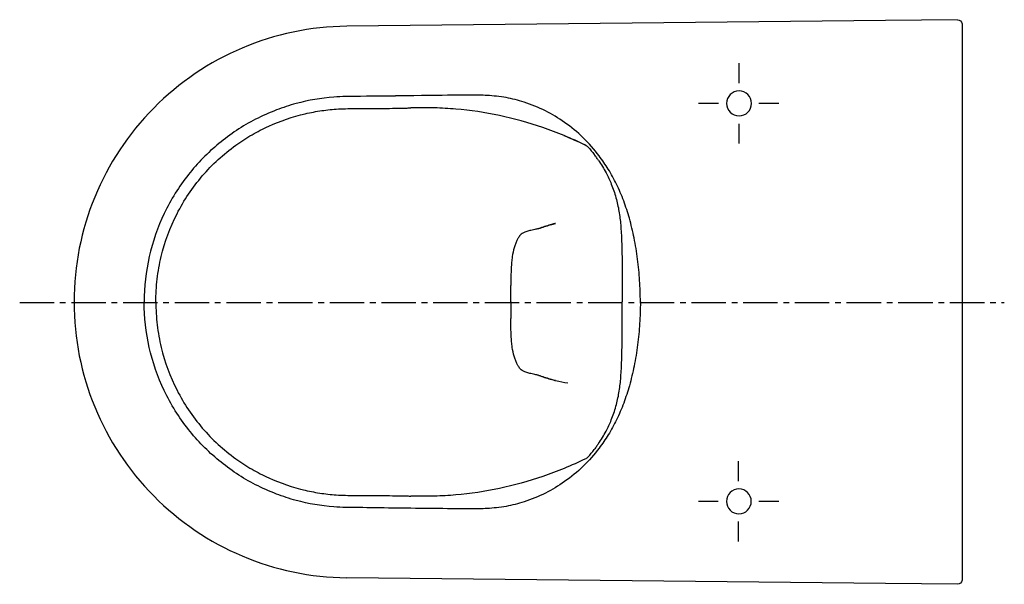
# Model space of a CAD drawing. Units: inches. Extents: x -216 to 427, y -36 to 333.
import ezdxf

# ---------------------------------------------------------------- set-up
doc = ezdxf.new("R2010")
doc.units = ezdxf.units.IN
doc.header["$MEASUREMENT"] = 0
for name, pattern in [('AI-Linetype-1', [33.750166, 22.500166, -3.75, 3.75, -3.75]), ('AI-Linetype-2', [33.750166, 22.500166, -3.75, 3.75, -3.75]), ('AI-Linetype-3', [33.750166, 22.500166, -3.75, 3.75, -3.75]), ('AI-Linetype-4', [33.750166, 22.500166, -3.75, 3.75, -3.75]), ('AI-Linetype-5', [33.750166, 22.500166, -3.75, 3.75, -3.75]), ('AI-Linetype-6', [33.750166, 22.500166, -3.75, 3.75, -3.75]), ('AI-Linetype-7', [33.750166, 22.500166, -3.75, 3.75, -3.75]), ('AI-Linetype-8', [33.750166, 22.500166, -3.75, 3.75, -3.75]), ('AI-Linetype-9', [33.750166, 22.500166, -3.75, 3.75, -3.75])]:
    doc.linetypes.add(name, pattern=pattern)

# ---------------------------------------------------------------- blocks, each defined once
blk = doc.blocks.new('block 2')
at = {"color": 250, "lineweight": 25}
blk.add_open_spline([(153.3, 250.73), (153.45, 250.66), (153.59, 250.59), (153.73, 250.5)], degree=3, dxfattribs=at)
blk = doc.blocks.new('block 3')
at = {"color": 250, "lineweight": 25}
blk.add_lwpolyline([(396.02, 332.74), (349.04, 332.25)], dxfattribs=at)
blk = doc.blocks.new('block 4')
at = {"color": 250, "lineweight": 25}
blk.add_lwpolyline([(349.04, 332.25), (-2.8, 328.51)], dxfattribs=at)
blk = doc.blocks.new('block 5')
at = {"color": 250, "lineweight": 25}
blk.add_open_spline([(161.66, 240.92), (161.25, 241.53), (160.82, 242.13), (160.39, 242.72)], degree=3, dxfattribs=at)
blk = doc.blocks.new('block 6')
at = {"color": 250, "lineweight": 25}
blk.add_open_spline([(154.85, 249.57), (156.25, 248.02), (157.58, 246.42), (158.86, 244.77)], degree=3, dxfattribs=at)
blk = doc.blocks.new('block 7')
at = {"color": 250, "lineweight": 25}
blk.add_open_spline([(160.39, 242.72), (159.89, 243.41), (159.38, 244.09), (158.86, 244.77)], degree=3, dxfattribs=at)
blk = doc.blocks.new('block 8')
at = {"color": 250, "lineweight": 25}
blk.add_open_spline([(161.66, 240.92), (163.44, 238.32), (165.06, 235.63), (166.53, 232.84), (167.79, 230.46), (168.94, 228.01), (169.95, 225.51), (171.14, 222.59), (172.16, 219.6), (173.01, 216.57), (173.82, 213.66), (174.48, 210.71), (174.98, 207.74), (175.49, 204.76), (175.85, 201.76), (176.11, 198.75), (176.41, 195.28), (176.57, 191.8), (176.69, 188.33), (176.89, 182.8), (177, 177.27), (177.06, 171.75), (177.09, 168.76), (177.1, 165.78), (177.11, 162.8), (177.12, 158.04), (177.11, 153.28), (177.11, 148.52)], degree=3, knots=[0, 0, 0, 0, 1, 1, 1, 2, 2, 2, 3, 3, 3, 4, 4, 4, 5, 5, 5, 6, 6, 6, 7, 7, 7, 8, 8, 8, 9, 9, 9, 9], dxfattribs=at)
blk = doc.blocks.new('block 9')
at = {"color": 250, "lineweight": 25}
blk.add_open_spline([(399.04, 148.52), (399.04, 93.59), (399.04, 38.66), (399.03, -16.26)], degree=3, dxfattribs=at)
blk = doc.blocks.new('block 10')
at = {"color": 250, "lineweight": 25}
blk.add_open_spline([(-2.8, 328.51), (-50.2, 328.01), (-95.5, 308.82), (-128.84, 275.12), (-162.19, 241.42), (-180.89, 195.93), (-180.89, 148.52), (-180.89, 101.11), (-162.19, 55.62), (-128.84, 21.92), (-95.5, -11.78), (-50.21, -30.97), (-2.8, -31.47)], degree=3, knots=[0, 0, 0, 0, 1, 1, 1, 2, 2, 2, 3, 3, 3, 4, 4, 4, 4], dxfattribs=at)
blk = doc.blocks.new('block 11')
at = {"color": 250, "lineweight": 25}
blk.add_lwpolyline([(396.02, -35.71), (349.04, -35.21)], dxfattribs=at)
blk = doc.blocks.new('block 12')
at = {"color": 250, "lineweight": 25}
blk.add_lwpolyline([(349.04, -35.21), (-2.8, -31.47)], dxfattribs=at)
blk = doc.blocks.new('block 13')
at = {"color": 250, "lineweight": 25}
blk.add_open_spline([(154.85, 47.47), (156.25, 49.02), (157.58, 50.62), (158.86, 52.27)], degree=3, dxfattribs=at)
blk = doc.blocks.new('block 14')
at = {"color": 250, "lineweight": 25}
blk.add_open_spline([(160.39, 54.32), (159.89, 53.63), (159.38, 52.94), (158.86, 52.27)], degree=3, dxfattribs=at)
blk = doc.blocks.new('block 15')
at = {"color": 250, "lineweight": 25}
blk.add_open_spline([(161.66, 56.12), (161.25, 55.51), (160.82, 54.91), (160.39, 54.32)], degree=3, dxfattribs=at)
blk = doc.blocks.new('block 16')
at = {"color": 250, "lineweight": 25}
blk.add_open_spline([(161.66, 56.12), (163.44, 58.71), (165.06, 61.41), (166.53, 64.19), (167.79, 66.58), (168.94, 69.03), (169.95, 71.53), (171.14, 74.45), (172.16, 77.44), (173.01, 80.47), (173.82, 83.38), (174.48, 86.33), (174.98, 89.3), (175.49, 92.28), (175.85, 95.28), (176.11, 98.29), (176.41, 101.76), (176.57, 105.24), (176.69, 108.71), (176.89, 114.24), (177, 119.76), (177.06, 125.29), (177.09, 128.27), (177.1, 131.26), (177.11, 134.24), (177.12, 139), (177.11, 143.76), (177.11, 148.52)], degree=3, knots=[0, 0, 0, 0, 1, 1, 1, 2, 2, 2, 3, 3, 3, 4, 4, 4, 5, 5, 5, 6, 6, 6, 7, 7, 7, 8, 8, 8, 9, 9, 9, 9], dxfattribs=at)
blk = doc.blocks.new('block 17')
at = {"color": 250, "lineweight": 25}
blk.add_open_spline([(396.02, 332.74), (397.54, 332.76), (398.82, 331.64), (399.03, 330.14)], degree=3, dxfattribs=at)
blk = doc.blocks.new('block 18')
at = {"color": 250, "lineweight": 25}
blk.add_open_spline([(399.03, -33.1), (398.83, -34.6), (397.54, -35.72), (396.02, -35.71)], degree=3, dxfattribs=at)
blk = doc.blocks.new('block 19')
at = {"color": 250, "lineweight": 25}
blk.add_open_spline([(399.03, 330.14), (399.03, 271.05), (399.03, 25.99), (399.03, -33.1)], degree=3, dxfattribs=at)
blk = doc.blocks.new('block 20')
at = {"color": 250, "lineweight": 25}
blk.add_open_spline([(188.95, 148.52), (188.95, 143.83), (188.79, 139.14), (188.49, 134.45), (188.19, 129.79), (187.74, 125.13), (187.13, 120.5), (186.53, 115.88), (185.77, 111.29), (184.85, 106.73), (183.98, 102.4), (182.96, 98.1), (181.76, 93.85), (180.68, 90.03), (179.45, 86.25), (178.06, 82.54), (176.67, 78.83), (175.12, 75.19), (173.39, 71.64), (171.75, 68.28), (169.95, 64.99), (167.99, 61.81), (166.14, 58.81), (164.15, 55.89), (162.02, 53.08)], degree=3, knots=[0, 0, 0, 0, 1, 1, 1, 2, 2, 2, 3, 3, 3, 4, 4, 4, 5, 5, 5, 6, 6, 6, 7, 7, 7, 8, 8, 8, 8], dxfattribs=at)
blk = doc.blocks.new('block 21')
at = {"color": 250, "lineweight": 25}
blk.add_open_spline([(-127.46, 148.52), (-127.46, 143.53), (-127.17, 138.54), (-126.58, 133.59), (-126, 128.63), (-125.12, 123.71), (-123.95, 118.86), (-121.63, 109.18), (-118.16, 99.78), (-113.64, 90.91), (-109.13, 82.08), (-103.57, 73.79), (-97.11, 66.27), (-90.67, 58.77), (-83.33, 52.04), (-75.31, 46.26)], degree=3, knots=[0, 0, 0, 0, 1, 1, 1, 2, 2, 2, 3, 3, 3, 4, 4, 4, 5, 5, 5, 5], dxfattribs=at)
blk = doc.blocks.new('block 22')
at = {"color": 250, "lineweight": 25}
blk.add_open_spline([(133.05, 97.33), (132.06, 97.59), (131.08, 97.86), (130.1, 98.15)], degree=3, dxfattribs=at)
blk = doc.blocks.new('block 23')
at = {"color": 250, "lineweight": 25}
blk.add_open_spline([(113.55, 102.95), (113.21, 103.08), (112.88, 103.22), (112.55, 103.38), (112.3, 103.5), (112.05, 103.64), (111.8, 103.79), (111.36, 104.06), (110.95, 104.38), (110.6, 104.76), (110.25, 105.12), (109.96, 105.54), (109.7, 105.97), (109.54, 106.24), (109.39, 106.5), (109.24, 106.77), (108.95, 107.3), (108.67, 107.84), (108.39, 108.37)], degree=3, knots=[0, 0, 0, 0, 1, 1, 1, 2, 2, 2, 3, 3, 3, 4, 4, 4, 5, 5, 5, 6, 6, 6, 6], dxfattribs=at)
blk = doc.blocks.new('block 24')
at = {"color": 250, "lineweight": 25}
blk.add_open_spline([(104.28, 148.52), (104.28, 144.9), (104.29, 141.28), (104.32, 137.65)], degree=3, dxfattribs=at)
blk = doc.blocks.new('block 25')
at = {"color": 250, "lineweight": 25}
blk.add_open_spline([(39.11, 13.88), (28.92, 13.99), (8.73, 14.3), (-1.47, 14.4), (-2.11, 14.41), (-2.74, 14.41), (-3.38, 14.42), (-6, 14.47), (-8.61, 14.59), (-11.22, 14.79), (-19.54, 15.44), (-27.8, 16.85), (-35.86, 19.02), (-40.21, 20.2), (-44.5, 21.59), (-48.71, 23.19), (-53.37, 24.97), (-57.93, 27), (-62.36, 29.28), (-66.61, 31.47), (-70.74, 33.89), (-74.73, 36.52), (-78.74, 39.16), (-82.6, 42.01), (-86.3, 45.06), (-93.62, 51.1), (-100.3, 57.93), (-106.18, 65.37), (-112.36, 73.19), (-117.66, 81.69), (-121.95, 90.68), (-126.25, 99.68), (-129.55, 109.17), (-131.75, 118.9), (-133.95, 128.61), (-135.06, 138.56), (-135.06, 148.52)], degree=3, knots=[0, 0, 0, 0, 1, 1, 1, 2, 2, 2, 3, 3, 3, 4, 4, 4, 5, 5, 5, 6, 6, 6, 7, 7, 7, 8, 8, 8, 9, 9, 9, 10, 10, 10, 11, 11, 11, 12, 12, 12, 12], dxfattribs=at)
blk = doc.blocks.new('block 26')
at = {"color": 250, "lineweight": 25}
blk.add_open_spline([(162.02, 53.08), (158.84, 48.9), (155.34, 44.96), (151.56, 41.31), (147.77, 37.66), (143.71, 34.3), (139.4, 31.27), (135.47, 28.5), (131.33, 26), (127.03, 23.83), (122.52, 21.54), (117.82, 19.61), (113, 18.07), (109.16, 16.85), (105.25, 15.87), (101.28, 15.16), (97.16, 14.41), (92.99, 13.95), (88.81, 13.71), (85.42, 13.51), (82.03, 13.46), (78.64, 13.47), (77.41, 13.47), (76.18, 13.48), (74.94, 13.5), (73.71, 13.51), (72.48, 13.52), (71.25, 13.54), (68.48, 13.57), (65.71, 13.6), (62.93, 13.62), (54.99, 13.71), (47.05, 13.79), (39.11, 13.88)], degree=3, knots=[0, 0, 0, 0, 1, 1, 1, 2, 2, 2, 3, 3, 3, 4, 4, 4, 5, 5, 5, 6, 6, 6, 7, 7, 7, 8, 8, 8, 9, 9, 9, 10, 10, 10, 11, 11, 11, 11], dxfattribs=at)
blk = doc.blocks.new('block 27')
at = {"color": 250, "lineweight": 25}
blk.add_open_spline([(-75.31, 46.26), (-71.87, 43.78), (-68.3, 41.47), (-64.63, 39.35), (-61.1, 37.32), (-57.48, 35.46), (-53.78, 33.77), (-46.11, 30.29), (-38.1, 27.58), (-29.9, 25.67), (-26.34, 24.84), (-22.74, 24.17), (-19.11, 23.64), (-15.51, 23.12), (-11.89, 22.76), (-8.26, 22.54), (-6.21, 22.41), (-4.16, 22.34), (-2.11, 22.32), (-1.89, 22.31), (-1.68, 22.31), (-1.46, 22.31), (-1.17, 22.31), (-0.88, 22.31), (-0.6, 22.31), (0.68, 22.3), (1.96, 22.3), (3.23, 22.3), (4.18, 22.3), (5.12, 22.3), (6.07, 22.29), (8.34, 22.28), (10.62, 22.27), (12.89, 22.25), (18.3, 22.21), (23.72, 22.15), (29.14, 22.09)], degree=3, knots=[0, 0, 0, 0, 1, 1, 1, 2, 2, 2, 3, 3, 3, 4, 4, 4, 5, 5, 5, 6, 6, 6, 7, 7, 7, 8, 8, 8, 9, 9, 9, 10, 10, 10, 11, 11, 11, 12, 12, 12, 12], dxfattribs=at)
blk = doc.blocks.new('block 28')
at = {"color": 250, "lineweight": 25}
blk.add_open_spline([(133.52, 97.21), (133.36, 97.25), (133.21, 97.29), (133.05, 97.33)], degree=3, dxfattribs=at)
blk = doc.blocks.new('block 29')
at = {"color": 250, "lineweight": 25}
blk.add_open_spline([(133.13, 97.33), (133.3, 97.29), (133.47, 97.25), (133.64, 97.21)], degree=3, dxfattribs=at)
blk = doc.blocks.new('block 30')
at = {"color": 250, "lineweight": 25}
blk.add_lwpolyline([(133.52, 97.21), (133.64, 97.21)], dxfattribs=at)
blk = doc.blocks.new('block 31')
at = {"color": 250, "lineweight": 25}
blk.add_lwpolyline([(130.12, 98.15), (130.1, 98.15)], dxfattribs=at)
blk = doc.blocks.new('block 32')
at = {"color": 250, "lineweight": 25}
blk.add_lwpolyline([(133.13, 97.33), (133.05, 97.33)], dxfattribs=at)
blk = doc.blocks.new('block 33')
at = {"color": 250, "lineweight": 25}
blk.add_open_spline([(132, 97.62), (132.38, 97.52), (132.75, 97.42), (133.13, 97.33)], degree=3, dxfattribs=at)
blk = doc.blocks.new('block 34')
at = {"color": 250, "lineweight": 25}
blk.add_open_spline([(130.1, 98.15), (127.58, 98.89), (125.09, 99.74), (122.59, 100.56)], degree=3, dxfattribs=at)
blk = doc.blocks.new('block 35')
at = {"color": 250, "lineweight": 25}
blk.add_open_spline([(108.39, 108.37), (107.99, 109.13), (107.63, 109.91), (107.32, 110.7), (107, 111.5), (106.73, 112.32), (106.48, 113.14), (105.94, 115.02), (105.57, 116.95), (105.3, 118.89), (105.13, 120.11), (104.99, 121.33), (104.89, 122.55), (104.77, 123.9), (104.68, 125.26), (104.61, 126.62), (104.53, 128.24), (104.47, 129.87), (104.43, 131.49), (104.37, 133.55), (104.34, 135.6), (104.32, 137.65)], degree=3, knots=[0, 0, 0, 0, 1, 1, 1, 2, 2, 2, 3, 3, 3, 4, 4, 4, 5, 5, 5, 6, 6, 6, 7, 7, 7, 7], dxfattribs=at)
blk = doc.blocks.new('block 36')
at = {"color": 250, "lineweight": 25}
blk.add_open_spline([(122.66, 100.57), (125.14, 99.74), (127.61, 98.88), (130.12, 98.15)], degree=3, dxfattribs=at)
blk = doc.blocks.new('block 37')
at = {"color": 250, "lineweight": 25}
blk.add_open_spline([(130.12, 98.15), (130.75, 97.96), (131.37, 97.79), (132, 97.62)], degree=3, dxfattribs=at)
blk = doc.blocks.new('block 38')
at = {"color": 250, "lineweight": 25}
blk.add_open_spline([(133.64, 97.21), (136.29, 96.61), (138.96, 96.13), (141.64, 95.7)], degree=3, dxfattribs=at)
blk = doc.blocks.new('block 39')
at = {"color": 250, "lineweight": 25}
blk.add_open_spline([(153.25, 46.26), (153.85, 46.55), (154.42, 46.99), (154.87, 47.49)], degree=3, dxfattribs=at)
blk = doc.blocks.new('block 40')
at = {"color": 250, "lineweight": 25}
blk.add_open_spline([(29.16, 22.09), (29.49, 22.09), (29.82, 22.08), (30.15, 22.08), (30.51, 22.07), (30.86, 22.06), (31.22, 22.05), (33.03, 22.02), (34.84, 21.96), (36.65, 21.92), (37.47, 21.9), (38.29, 21.88), (39.11, 21.87)], degree=3, knots=[0, 0, 0, 0, 1, 1, 1, 2, 2, 2, 3, 3, 3, 4, 4, 4, 4], dxfattribs=at)
blk = doc.blocks.new('block 41')
at = {"color": 250, "lineweight": 25}
blk.add_lwpolyline([(39.11, 21.87), (39.16, 21.87)], dxfattribs=at)
blk = doc.blocks.new('block 42')
at = {"color": 250, "lineweight": 25}
blk.add_open_spline([(122.59, 100.56), (122.3, 100.65), (122.01, 100.74), (121.72, 100.82), (121.41, 100.91), (121.1, 100.99), (120.79, 101.06), (119.69, 101.33), (118.57, 101.54), (117.47, 101.8), (117.04, 101.89), (116.62, 102), (116.2, 102.11), (115.3, 102.34), (114.42, 102.62), (113.55, 102.95)], degree=3, knots=[0, 0, 0, 0, 1, 1, 1, 2, 2, 2, 3, 3, 3, 4, 4, 4, 5, 5, 5, 5], dxfattribs=at)
blk = doc.blocks.new('block 43')
at = {"color": 250, "lineweight": 25}
blk.add_lwpolyline([(122.66, 100.57), (122.59, 100.56)], dxfattribs=at)
blk = doc.blocks.new('block 44')
at = {"color": 250, "lineweight": 25}
blk.add_open_spline([(153.3, 46.25), (148.65, 44.02), (143.93, 41.92), (139.16, 39.96), (134.56, 38.08), (129.91, 36.32), (125.21, 34.7), (115.94, 31.52), (106.49, 28.88), (96.91, 26.84), (87.52, 24.84), (78, 23.42), (68.43, 22.61), (63.82, 22.21), (59.19, 21.96), (54.57, 21.85), (52.59, 21.8), (50.62, 21.77), (48.65, 21.78), (47.71, 21.78), (46.77, 21.78), (45.83, 21.79), (45.47, 21.8), (45.1, 21.8), (44.73, 21.81), (43.89, 21.82), (43.04, 21.83), (42.2, 21.84), (41.19, 21.85), (40.17, 21.86), (39.16, 21.87)], degree=3, knots=[0, 0, 0, 0, 1, 1, 1, 2, 2, 2, 3, 3, 3, 4, 4, 4, 5, 5, 5, 6, 6, 6, 7, 7, 7, 8, 8, 8, 9, 9, 9, 10, 10, 10, 10], dxfattribs=at)
blk = doc.blocks.new('block 45')
at = {"color": 250, "lineweight": 25}
blk.add_open_spline([(188.95, 148.52), (188.95, 153.21), (188.79, 157.9), (188.49, 162.59), (188.19, 167.25), (187.74, 171.91), (187.13, 176.54), (186.53, 181.16), (185.77, 185.75), (184.85, 190.31), (183.98, 194.64), (182.96, 198.94), (181.76, 203.19), (180.68, 207.01), (179.45, 210.79), (178.06, 214.5), (176.67, 218.21), (175.12, 221.85), (173.39, 225.4), (171.75, 228.76), (169.95, 232.05), (167.99, 235.23), (166.14, 238.23), (164.15, 241.15), (162.02, 243.96)], degree=3, knots=[0, 0, 0, 0, 1, 1, 1, 2, 2, 2, 3, 3, 3, 4, 4, 4, 5, 5, 5, 6, 6, 6, 7, 7, 7, 8, 8, 8, 8], dxfattribs=at)
blk = doc.blocks.new('block 46')
at = {"color": 250, "lineweight": 25}
blk.add_open_spline([(-127.46, 148.52), (-127.46, 153.51), (-127.17, 158.5), (-126.58, 163.45), (-126, 168.41), (-125.12, 173.33), (-123.95, 178.18), (-121.63, 187.86), (-118.16, 197.26), (-113.64, 206.13), (-109.13, 214.96), (-103.57, 223.25), (-97.11, 230.77), (-90.67, 238.27), (-83.33, 245), (-75.31, 250.78)], degree=3, knots=[0, 0, 0, 0, 1, 1, 1, 2, 2, 2, 3, 3, 3, 4, 4, 4, 5, 5, 5, 5], dxfattribs=at)
blk = doc.blocks.new('block 47')
at = {"color": 250, "lineweight": 25}
blk.add_open_spline([(133.05, 199.71), (132.06, 199.45), (131.08, 199.18), (130.1, 198.89)], degree=3, dxfattribs=at)
blk = doc.blocks.new('block 48')
at = {"color": 250, "lineweight": 25}
blk.add_open_spline([(113.55, 194.09), (113.21, 193.96), (112.88, 193.82), (112.55, 193.66), (112.3, 193.54), (112.05, 193.4), (111.8, 193.25), (111.36, 192.98), (110.95, 192.66), (110.6, 192.28), (110.25, 191.91), (109.96, 191.5), (109.7, 191.07), (109.54, 190.8), (109.39, 190.53), (109.24, 190.26), (108.95, 189.73), (108.67, 189.2), (108.39, 188.66)], degree=3, knots=[0, 0, 0, 0, 1, 1, 1, 2, 2, 2, 3, 3, 3, 4, 4, 4, 5, 5, 5, 6, 6, 6, 6], dxfattribs=at)
blk = doc.blocks.new('block 49')
at = {"color": 250, "lineweight": 25}
blk.add_open_spline([(104.28, 148.52), (104.28, 152.14), (104.29, 155.76), (104.32, 159.39)], degree=3, dxfattribs=at)
blk = doc.blocks.new('block 50')
at = {"color": 250, "lineweight": 25}
blk.add_open_spline([(29.11, 282.95), (18.92, 282.84), (8.73, 282.74), (-1.47, 282.64), (-2.11, 282.63), (-2.74, 282.63), (-3.38, 282.62), (-6, 282.57), (-8.61, 282.45), (-11.22, 282.24), (-19.54, 281.6), (-27.8, 280.19), (-35.86, 278.02), (-40.21, 276.84), (-44.5, 275.45), (-48.71, 273.84), (-53.37, 272.07), (-57.93, 270.04), (-62.36, 267.75), (-66.61, 265.57), (-70.74, 263.15), (-74.73, 260.52), (-78.74, 257.88), (-82.6, 255.03), (-86.3, 251.98), (-93.62, 245.94), (-100.3, 239.11), (-106.18, 231.66), (-112.36, 223.85), (-117.66, 215.34), (-121.95, 206.36), (-126.25, 197.36), (-129.55, 187.87), (-131.75, 178.14), (-133.95, 168.43), (-135.06, 158.47), (-135.06, 148.52)], degree=3, knots=[0, 0, 0, 0, 1, 1, 1, 2, 2, 2, 3, 3, 3, 4, 4, 4, 5, 5, 5, 6, 6, 6, 7, 7, 7, 8, 8, 8, 9, 9, 9, 10, 10, 10, 11, 11, 11, 12, 12, 12, 12], dxfattribs=at)
blk = doc.blocks.new('block 51')
at = {"color": 250, "lineweight": 25}
blk.add_open_spline([(162.02, 243.96), (158.84, 248.14), (155.34, 252.08), (151.56, 255.73), (147.77, 259.38), (143.71, 262.74), (139.4, 265.77), (135.47, 268.54), (131.33, 271.03), (127.03, 273.21), (122.52, 275.49), (117.82, 277.43), (113, 278.97), (109.16, 280.19), (105.25, 281.17), (101.28, 281.88), (97.16, 282.63), (92.99, 283.09), (88.81, 283.33), (85.42, 283.53), (82.03, 283.58), (78.64, 283.57), (77.41, 283.57), (76.18, 283.55), (74.94, 283.54), (73.71, 283.53), (72.48, 283.52), (71.25, 283.5), (68.48, 283.47), (65.71, 283.44), (62.93, 283.41), (54.99, 283.33), (36.92, 283.06), (28.98, 282.98)], degree=3, knots=[0, 0, 0, 0, 1, 1, 1, 2, 2, 2, 3, 3, 3, 4, 4, 4, 5, 5, 5, 6, 6, 6, 7, 7, 7, 8, 8, 8, 9, 9, 9, 10, 10, 10, 11, 11, 11, 11], dxfattribs=at)
blk = doc.blocks.new('block 52')
at = {"color": 250, "lineweight": 25}
blk.add_open_spline([(-75.31, 250.78), (-71.87, 253.26), (-68.3, 255.57), (-64.63, 257.69), (-61.1, 259.72), (-57.48, 261.58), (-53.78, 263.26), (-46.11, 266.75), (-38.1, 269.46), (-29.9, 271.37), (-26.34, 272.2), (-22.74, 272.87), (-19.11, 273.4), (-15.51, 273.92), (-11.89, 274.28), (-8.26, 274.5), (-6.21, 274.62), (-4.16, 274.7), (-2.11, 274.72), (-1.89, 274.73), (-1.68, 274.73), (-1.46, 274.73), (-1.17, 274.73), (-0.88, 274.73), (-0.6, 274.73), (0.68, 274.74), (1.96, 274.74), (3.23, 274.74), (4.18, 274.74), (5.12, 274.74), (6.07, 274.75), (8.34, 274.76), (10.62, 274.77), (12.89, 274.79), (18.3, 274.83), (23.72, 274.89), (29.14, 274.95)], degree=3, knots=[0, 0, 0, 0, 1, 1, 1, 2, 2, 2, 3, 3, 3, 4, 4, 4, 5, 5, 5, 6, 6, 6, 7, 7, 7, 8, 8, 8, 9, 9, 9, 10, 10, 10, 11, 11, 11, 12, 12, 12, 12], dxfattribs=at)
blk = doc.blocks.new('block 53')
at = {"color": 250, "lineweight": 25}
blk.add_open_spline([(133.13, 199.71), (133.3, 199.75), (133.47, 199.79), (133.64, 199.83)], degree=3, dxfattribs=at)
blk = doc.blocks.new('block 54')
at = {"color": 250, "lineweight": 25}
blk.add_open_spline([(133.52, 199.83), (133.36, 199.79), (133.21, 199.75), (133.05, 199.71)], degree=3, dxfattribs=at)
blk = doc.blocks.new('block 55')
at = {"color": 250, "lineweight": 25}
blk.add_lwpolyline([(133.52, 199.83), (133.64, 199.83)], dxfattribs=at)
blk = doc.blocks.new('block 56')
at = {"color": 250, "lineweight": 25}
blk.add_open_spline([(132, 199.42), (132.38, 199.52), (132.75, 199.62), (133.13, 199.71)], degree=3, dxfattribs=at)
blk = doc.blocks.new('block 57')
at = {"color": 250, "lineweight": 25}
blk.add_lwpolyline([(130.12, 198.89), (130.1, 198.89)], dxfattribs=at)
blk = doc.blocks.new('block 58')
at = {"color": 250, "lineweight": 25}
blk.add_lwpolyline([(133.13, 199.71), (133.05, 199.71)], dxfattribs=at)
blk = doc.blocks.new('block 59')
at = {"color": 250, "lineweight": 25}
blk.add_open_spline([(130.1, 198.89), (127.58, 198.15), (125.09, 197.3), (122.59, 196.48)], degree=3, dxfattribs=at)
blk = doc.blocks.new('block 60')
at = {"color": 250, "lineweight": 25}
blk.add_open_spline([(108.39, 188.66), (107.99, 187.91), (107.63, 187.13), (107.32, 186.34), (107, 185.54), (106.73, 184.72), (106.48, 183.9), (105.94, 182.02), (105.57, 180.09), (105.3, 178.15), (105.13, 176.93), (104.99, 175.71), (104.89, 174.49), (104.77, 173.14), (104.68, 171.78), (104.61, 170.42), (104.53, 168.8), (104.47, 167.17), (104.43, 165.55), (104.37, 163.49), (104.34, 161.44), (104.32, 159.39)], degree=3, knots=[0, 0, 0, 0, 1, 1, 1, 2, 2, 2, 3, 3, 3, 4, 4, 4, 5, 5, 5, 6, 6, 6, 7, 7, 7, 7], dxfattribs=at)
blk = doc.blocks.new('block 61')
at = {"color": 250, "lineweight": 25}
blk.add_open_spline([(122.66, 196.47), (125.14, 197.3), (127.61, 198.16), (130.12, 198.89)], degree=3, dxfattribs=at)
blk = doc.blocks.new('block 62')
at = {"color": 250, "lineweight": 25}
blk.add_open_spline([(130.12, 198.89), (130.75, 199.08), (131.37, 199.25), (132, 199.42)], degree=3, dxfattribs=at)
blk = doc.blocks.new('block 63')
at = {"color": 250, "lineweight": 25}
blk.add_open_spline([(153.28, 250.75), (148.61, 252.97), (143.9, 255.06), (139.11, 257.01)], degree=3, dxfattribs=at)
blk = doc.blocks.new('block 64')
at = {"color": 250, "lineweight": 25}
blk.add_open_spline([(153.25, 250.77), (153.27, 250.75), (153.28, 250.74), (153.3, 250.73)], degree=3, dxfattribs=at)
blk = doc.blocks.new('block 65')
at = {"color": 250, "lineweight": 25}
blk.add_open_spline([(153.31, 250.79), (153.29, 250.79), (153.27, 250.78), (153.25, 250.77)], degree=3, dxfattribs=at)
blk = doc.blocks.new('block 66')
at = {"color": 250, "lineweight": 25}
blk.add_open_spline([(153.82, 250.45), (153.66, 250.53), (153.5, 250.62), (153.35, 250.71)], degree=3, dxfattribs=at)
blk = doc.blocks.new('block 67')
at = {"color": 250, "lineweight": 25}
blk.add_open_spline([(154.81, 249.61), (154.36, 250.11), (153.82, 250.51), (153.22, 250.8)], degree=3, dxfattribs=at)
blk = doc.blocks.new('block 68')
at = {"color": 250, "lineweight": 25}
blk.add_open_spline([(29.16, 274.95), (29.49, 274.95), (29.82, 274.96), (30.15, 274.96), (30.51, 274.97), (30.86, 274.98), (31.22, 274.98), (33.03, 275.02), (34.84, 275.08), (36.65, 275.12), (37.47, 275.14), (38.29, 275.16), (39.11, 275.17)], degree=3, knots=[0, 0, 0, 0, 1, 1, 1, 2, 2, 2, 3, 3, 3, 4, 4, 4, 4], dxfattribs=at)
blk = doc.blocks.new('block 69')
at = {"color": 250, "lineweight": 25}
blk.add_open_spline([(122.59, 196.48), (122.3, 196.39), (122.01, 196.3), (121.72, 196.22), (121.41, 196.13), (121.1, 196.05), (120.79, 195.98), (119.69, 195.71), (118.57, 195.5), (117.47, 195.24), (117.04, 195.15), (116.62, 195.04), (116.2, 194.93), (115.3, 194.7), (114.42, 194.42), (113.55, 194.09)], degree=3, knots=[0, 0, 0, 0, 1, 1, 1, 2, 2, 2, 3, 3, 3, 4, 4, 4, 5, 5, 5, 5], dxfattribs=at)
blk = doc.blocks.new('block 70')
at = {"color": 250, "lineweight": 25}
blk.add_lwpolyline([(122.66, 196.47), (122.59, 196.48)], dxfattribs=at)
blk = doc.blocks.new('block 71')
at = {"color": 250, "lineweight": 25}
blk.add_open_spline([(153.3, 250.79), (148.65, 253.02), (143.93, 255.12), (139.16, 257.08), (134.56, 258.96), (129.91, 260.72), (125.21, 262.34), (115.94, 265.52), (106.49, 268.16), (96.91, 270.2), (87.52, 272.2), (78, 273.62), (68.43, 274.43), (63.82, 274.82), (59.19, 275.08), (54.57, 275.19), (52.59, 275.24), (50.62, 275.27), (48.65, 275.26), (47.71, 275.26), (46.77, 275.25), (45.83, 275.25), (45.47, 275.24), (45.1, 275.24), (44.73, 275.23), (43.89, 275.22), (43.04, 275.21), (42.2, 275.2), (41.19, 275.19), (40.17, 275.18), (39.16, 275.17)], degree=3, knots=[0, 0, 0, 0, 1, 1, 1, 2, 2, 2, 3, 3, 3, 4, 4, 4, 5, 5, 5, 6, 6, 6, 7, 7, 7, 8, 8, 8, 9, 9, 9, 10, 10, 10, 10], dxfattribs=at)
blk = doc.blocks.new('block 72')
at = {"color": 250, "lineweight": 25}
blk.add_open_spline([(245.3, 278.12), (245.3, 282.61), (248.93, 286.25), (253.42, 286.25), (257.91, 286.25), (261.55, 282.61), (261.55, 278.12), (261.55, 273.63), (257.91, 269.99), (253.42, 269.99), (248.93, 269.99), (245.3, 273.63), (245.3, 278.12)], degree=3, knots=[0, 0, 0, 0, 1, 1, 1, 2, 2, 2, 3, 3, 3, 4, 4, 4, 4], dxfattribs=at)
blk = doc.blocks.new('block 73')
at = {"color": 4, "linetype": 'AI-Linetype-1', "lineweight": 25}
blk.add_lwpolyline([(239.97, 278.12), (226.96, 278.12)], dxfattribs=at)
blk = doc.blocks.new('block 74')
at = {"color": 4, "linetype": 'AI-Linetype-2', "lineweight": 25}
blk.add_lwpolyline([(279.44, 278.13), (266.43, 278.13)], dxfattribs=at)
blk = doc.blocks.new('block 75')
at = {"color": 4, "linetype": 'AI-Linetype-3', "lineweight": 25}
blk.add_lwpolyline([(253.2, 264.89), (253.2, 251.89)], dxfattribs=at)
blk = doc.blocks.new('block 76')
at = {"color": 4, "linetype": 'AI-Linetype-4', "lineweight": 25}
blk.add_lwpolyline([(253.19, 304.36), (253.19, 291.35)], dxfattribs=at)
blk = doc.blocks.new('block 77')
at = {"color": 4, "linetype": 'AI-Linetype-5', "lineweight": 25}
blk.add_lwpolyline([(-216.39, 148.26), (426.64, 148.26)], dxfattribs=at)
blk = doc.blocks.new('block 78')
at = {"color": 250, "lineweight": 25}
blk.add_open_spline([(245.16, 18.41), (245.16, 22.9), (248.8, 26.54), (253.28, 26.54), (257.77, 26.54), (261.41, 22.9), (261.41, 18.41), (261.41, 13.92), (257.77, 10.28), (253.28, 10.28), (248.8, 10.28), (245.16, 13.92), (245.16, 18.41)], degree=3, knots=[0, 0, 0, 0, 1, 1, 1, 2, 2, 2, 3, 3, 3, 4, 4, 4, 4], dxfattribs=at)
blk = doc.blocks.new('block 79')
at = {"color": 4, "linetype": 'AI-Linetype-6', "lineweight": 25}
blk.add_lwpolyline([(239.83, 18.41), (226.83, 18.41)], dxfattribs=at)
blk = doc.blocks.new('block 80')
at = {"color": 4, "linetype": 'AI-Linetype-7', "lineweight": 25}
blk.add_lwpolyline([(279.3, 18.41), (266.29, 18.41)], dxfattribs=at)
blk = doc.blocks.new('block 81')
at = {"color": 4, "linetype": 'AI-Linetype-8', "lineweight": 25}
blk.add_lwpolyline([(253.06, 31.64), (253.06, 44.65)], dxfattribs=at)
blk = doc.blocks.new('block 82')
at = {"color": 4, "linetype": 'AI-Linetype-9', "lineweight": 25}
blk.add_lwpolyline([(253.06, -7.83), (253.06, 5.18)], dxfattribs=at)

msp = doc.modelspace()

# ---------------------------------------------------------------- block references
for name in ['block 10', 'block 4', 'block 3', 'block 17', 'block 19', 'block 76', 'block 50', 'block 51', 'block 72', 'block 73', 'block 74', 'block 52', 'block 68', 'block 71', 'block 75', 'block 46', 'block 63', 'block 67', 'block 65', 'block 64', 'block 2', 'block 66', 'block 6', 'block 7', 'block 5', 'block 8', 'block 45', 'block 47', 'block 62', 'block 56', 'block 54', 'block 58', 'block 53', 'block 55', 'block 48', 'block 69', 'block 59', 'block 70', 'block 61', 'block 57', 'block 60', 'block 49', 'block 77', 'block 25', 'block 21', 'block 24', 'block 16', 'block 20', 'block 9', 'block 35', 'block 23', 'block 42', 'block 43', 'block 34', 'block 36', 'block 22', 'block 31', 'block 37', 'block 33', 'block 28', 'block 32', 'block 29', 'block 30', 'block 38', 'block 26', 'block 13', 'block 14', 'block 15', 'block 27', 'block 44', 'block 39', 'block 81', 'block 78', 'block 40', 'block 41', 'block 79', 'block 80', 'block 82', 'block 12', 'block 11', 'block 18']:
    msp.add_blockref(name, (0, 0))

doc.saveas('drawing.dxf')
